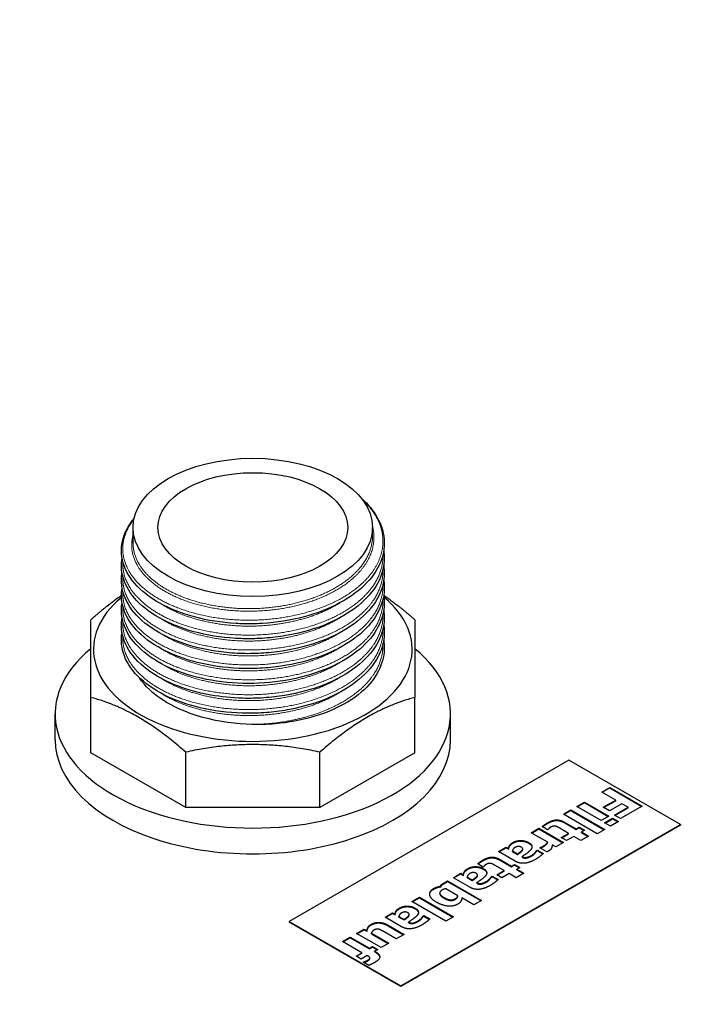
# Model space of a CAD drawing. Units: millimetres. Extents: x 0 to 11550, y 0 to 16335.
# Drawn here: x 6287 to 6374, y 13830 to 13955 of the extents above; entities that cross this region are included whole.
import ezdxf

# ---------------------------------------------------------------- set-up
doc = ezdxf.new("R2010")
doc.units = ezdxf.units.MM
doc.header["$LTSCALE"] = 55
doc.layers.add('Sichtbar (ISO)', color=7, linetype='Continuous', lineweight=25)
doc.layers.add('Sichtbar schmal (ISO)', color=7, linetype='Continuous', lineweight=25)
doc.layers.add('Tangential', color=7, linetype='Continuous', lineweight=9, true_color=0xbfbfbf)

msp = doc.modelspace()

# ---------------------------------------------------------------- linework, layer by layer
at = {"layer": 'Sichtbar (ISO)'}
for p, q in [((6301.41, 13888.3), (6301.41, 13890.29)), ((6331.7, 13889.24), (6331.7, 13890.29)), ((6296.05, 13861.79), (6296.05, 13868.79)), ((6337.05, 13861.79), (6337.05, 13868.79)), ((6291.55, 13863.43), (6291.55, 13866.69)), ((6341.55, 13863.43), (6341.55, 13866.69)), ((6308.06, 13854.86), (6296.05, 13861.79)), ((6308.06, 13854.86), (6308.06, 13861.86)), ((6325.04, 13854.86), (6325.04, 13861.86)), ((6337.05, 13861.79), (6325.04, 13854.86)), ((6356.5, 13860.86), (6321.15, 13840.44)), ((6370.65, 13852.69), (6356.5, 13860.86)), ((6360.68, 13856.81), (6361.7, 13857.4)), ((6362.44, 13855.79), (6360.68, 13856.81)), ((6360.74, 13856.78), (6361.7, 13857.33)), ((6361.7, 13857.4), (6365.8, 13855.04)), ((6361.7, 13857.33), (6361.7, 13857.4)), ((6361.7, 13857.33), (6365.74, 13855)), ((6357.52, 13854.99), (6358.48, 13855.54)), ((6357.58, 13854.95), (6358.48, 13855.47)), ((6358.48, 13855.47), (6358.48, 13855.54)), ((6358.48, 13855.54), (6361.58, 13853.76)), ((6358.48, 13855.47), (6361.51, 13853.72)), ((6360.86, 13854.88), (6362.44, 13855.79)), ((6360.92, 13854.84), (6362.44, 13855.72)), ((6363.23, 13855.34), (6361.64, 13854.43)), ((6362.44, 13855.72), (6362.44, 13855.79)), ((6364, 13854.9), (6363.23, 13855.34)), ((6325.04, 13854.86), (6308.06, 13854.86)), ((6355.82, 13854), (6356.78, 13854.56)), ((6355.88, 13853.97), (6356.78, 13854.49)), ((6356.78, 13854.49), (6356.78, 13854.56)), ((6356.78, 13854.56), (6361.07, 13852.09)), ((6356.78, 13854.49), (6361, 13852.05)), ((6360.61, 13853.2), (6357.52, 13854.99)), ((6361.64, 13854.43), (6360.86, 13854.88)), ((6362.28, 13853.9), (6364, 13854.9)), ((6362.34, 13853.86), (6364, 13854.82)), ((6365.8, 13855.04), (6363.06, 13853.45)), ((6364, 13854.82), (6364, 13854.9)), ((6360.1, 13851.53), (6355.82, 13854)), ((6356, 13852.98), (6357.45, 13852.15)), ((6356, 13852.91), (6357.45, 13852.07)), ((6361.58, 13853.76), (6360.61, 13853.2)), ((6361.03, 13852.93), (6362.05, 13853.52)), ((6361.78, 13852.49), (6361.03, 13852.93)), ((6361.09, 13852.89), (6362.05, 13853.44)), ((6362.8, 13853.08), (6361.78, 13852.49)), ((6362.05, 13853.44), (6362.05, 13853.52)), ((6362.05, 13853.52), (6362.8, 13853.08)), ((6362.05, 13853.44), (6362.73, 13853.05)), ((6363.06, 13853.45), (6362.28, 13853.9)), ((6335.29, 13832.28), (6370.65, 13852.69)), ((6370.65, 13852.61), (6335.29, 13832.2)), ((6351.77, 13851.67), (6352.74, 13852.23)), ((6353.84, 13850.47), (6351.77, 13851.67)), ((6351.84, 13851.63), (6352.74, 13852.15)), ((6352.74, 13852.23), (6355.83, 13850.44)), ((6352.74, 13852.15), (6352.74, 13852.23)), ((6352.74, 13852.15), (6355.77, 13850.4)), ((6353.83, 13852.05), (6353.16, 13852.44)), ((6353.92, 13852.09), (6353.83, 13852.05)), ((6356.48, 13851.59), (6355.38, 13852.23)), ((6355.55, 13851.05), (6356.48, 13851.59)), ((6356.48, 13851.52), (6356.48, 13851.59)), ((6357.45, 13852.15), (6357.82, 13852.36)), ((6357.45, 13852.07), (6357.82, 13852.29)), ((6357.45, 13852.07), (6357.45, 13852.15)), ((6357.82, 13852.36), (6358.49, 13851.97)), ((6357.82, 13852.29), (6357.82, 13852.36)), ((6357.82, 13852.29), (6358.42, 13851.94)), ((6358.49, 13851.97), (6358.12, 13851.76)), ((6358.12, 13851.76), (6359, 13851.25)), ((6358.12, 13851.69), (6358.12, 13851.76)), ((6358.12, 13851.69), (6358.94, 13851.21)), ((6361.07, 13852.09), (6360.1, 13851.53)), ((6370.65, 13852.69), (6370.65, 13852.61)), ((6353.84, 13850.4), (6353.84, 13850.47)), ((6355.83, 13850.44), (6354.87, 13849.88)), ((6356.22, 13850.67), (6355.55, 13851.05)), ((6355.62, 13851.02), (6356.48, 13851.52)), ((6357.15, 13851.2), (6356.22, 13850.67)), ((6358.04, 13850.69), (6357.15, 13851.2)), ((6359, 13851.25), (6358.04, 13850.69)), ((6347.63, 13849.28), (6348.59, 13849.83)), ((6349.73, 13848.06), (6347.63, 13849.28)), ((6347.69, 13849.24), (6348.59, 13849.76)), ((6348.59, 13849.83), (6348.91, 13849.64)), ((6348.59, 13849.76), (6348.59, 13849.83)), ((6348.59, 13849.76), (6348.91, 13849.57)), ((6348.91, 13849.57), (6348.91, 13849.64)), ((6349.02, 13849.95), (6349.02, 13850.03)), ((6349.39, 13849.36), (6350.03, 13848.99)), ((6349.39, 13849.29), (6349.39, 13849.36)), ((6349.39, 13849.29), (6350.03, 13848.92)), ((6350.62, 13849.39), (6350.62, 13849.46)), ((6350.69, 13849.54), (6350.69, 13849.62)), ((6352.46, 13849.43), (6352.54, 13849.48)), ((6352.46, 13849.36), (6352.46, 13849.43)), ((6352.46, 13849.36), (6352.54, 13849.41)), ((6352.54, 13849.48), (6353.29, 13849.05)), ((6352.54, 13849.41), (6352.54, 13849.48)), ((6352.54, 13849.41), (6353.24, 13849)), ((6352.84, 13849.77), (6352.92, 13849.81)), ((6353.75, 13849.24), (6352.84, 13849.77)), ((6352.9, 13849.73), (6352.92, 13849.74)), ((6352.92, 13849.74), (6352.92, 13849.81)), ((6354.87, 13849.88), (6354.42, 13850.14)), ((6347.83, 13848.27), (6349.28, 13847.43)), ((6347.83, 13848.19), (6349.28, 13847.36)), ((6350.03, 13848.92), (6350.03, 13848.99)), ((6350.61, 13848.65), (6350.63, 13848.64)), ((6350.61, 13848.58), (6350.61, 13848.65)), ((6350.61, 13848.58), (6350.63, 13848.57)), ((6343.3, 13846.65), (6343.3, 13846.72)), ((6345.67, 13847.33), (6344.99, 13847.72)), ((6345.75, 13847.38), (6345.67, 13847.33)), ((6348.32, 13846.88), (6347.22, 13847.51)), ((6347.39, 13846.34), (6348.32, 13846.88)), ((6347.45, 13846.3), (6348.32, 13846.8)), ((6348.32, 13846.8), (6348.32, 13846.88)), ((6349.28, 13847.43), (6349.65, 13847.65)), ((6349.28, 13847.36), (6349.65, 13847.57)), ((6349.28, 13847.36), (6349.28, 13847.43)), ((6349.65, 13847.65), (6350.32, 13847.26)), ((6349.65, 13847.57), (6349.65, 13847.65)), ((6349.65, 13847.57), (6350.26, 13847.22)), ((6350.32, 13847.26), (6349.95, 13847.05)), ((6349.95, 13847.05), (6350.84, 13846.53)), ((6349.95, 13846.97), (6349.95, 13847.05)), ((6349.95, 13846.97), (6350.77, 13846.5)), ((6340.27, 13845.03), (6341.19, 13845.56)), ((6340.32, 13844.98), (6341.19, 13845.49)), ((6341.19, 13845.56), (6345.48, 13843.09)), ((6341.19, 13845.49), (6341.19, 13845.56)), ((6341.19, 13845.49), (6345.41, 13843.05)), ((6341.91, 13845.97), (6342.87, 13846.53)), ((6344.01, 13844.76), (6341.91, 13845.97)), ((6341.97, 13845.94), (6342.87, 13846.45)), ((6342.87, 13846.53), (6343.19, 13846.34)), ((6342.87, 13846.45), (6342.87, 13846.53)), ((6342.87, 13846.45), (6343.19, 13846.26)), ((6343.19, 13846.26), (6343.19, 13846.34)), ((6343.67, 13846.06), (6344.31, 13845.69)), ((6343.67, 13845.99), (6343.67, 13846.06)), ((6343.67, 13845.99), (6344.31, 13845.62)), ((6344.31, 13845.62), (6344.31, 13845.69)), ((6344.89, 13845.35), (6344.91, 13845.34)), ((6344.89, 13845.28), (6344.89, 13845.35)), ((6344.9, 13846.08), (6344.9, 13846.16)), ((6344.97, 13846.24), (6344.97, 13846.31)), ((6346.74, 13846.13), (6346.82, 13846.18)), ((6346.74, 13846.06), (6346.74, 13846.13)), ((6346.74, 13846.06), (6346.82, 13846.11)), ((6346.82, 13846.18), (6347.57, 13845.75)), ((6346.82, 13846.11), (6346.82, 13846.18)), ((6346.82, 13846.11), (6347.52, 13845.7)), ((6348.06, 13845.95), (6347.39, 13846.34)), ((6348.99, 13846.49), (6348.06, 13845.95)), ((6349.87, 13845.98), (6348.99, 13846.49)), ((6350.84, 13846.53), (6349.87, 13845.98)), ((6340.38, 13844.92), (6340.27, 13845.03)), ((6340.38, 13844.84), (6340.38, 13844.92)), ((6342.49, 13843.7), (6340.94, 13844.59)), ((6344.89, 13845.28), (6344.91, 13845.27)), ((6336.67, 13842.95), (6337.63, 13843.51)), ((6340.95, 13840.48), (6336.67, 13842.95)), ((6336.73, 13842.91), (6337.63, 13843.43)), ((6337.63, 13843.43), (6337.63, 13843.51)), ((6337.63, 13843.51), (6341.92, 13841.03)), ((6337.63, 13843.43), (6341.85, 13840.99)), ((6340.19, 13843.97), (6340.19, 13844.04)), ((6342.49, 13843.63), (6342.49, 13843.7)), ((6344.51, 13842.53), (6343, 13843.41)), ((6345.48, 13843.09), (6344.51, 13842.53)), ((6334.66, 13841.66), (6334.66, 13841.74)), ((6321.15, 13840.44), (6335.29, 13832.28)), ((6321.15, 13840.44), (6321.15, 13840.36)), ((6335.29, 13832.2), (6321.15, 13840.36)), ((6333.27, 13840.99), (6334.22, 13841.54)), ((6335.37, 13839.77), (6333.27, 13840.99)), ((6333.33, 13840.95), (6334.22, 13841.46)), ((6334.22, 13841.54), (6334.55, 13841.35)), ((6334.22, 13841.46), (6334.22, 13841.54)), ((6334.22, 13841.46), (6334.55, 13841.27)), ((6334.55, 13841.27), (6334.55, 13841.35)), ((6335.03, 13841.07), (6335.67, 13840.7)), ((6335.03, 13841), (6335.03, 13841.07)), ((6335.03, 13841), (6335.67, 13840.63)), ((6335.67, 13840.63), (6335.67, 13840.7)), ((6336.25, 13840.36), (6336.27, 13840.35)), ((6336.25, 13840.29), (6336.25, 13840.36)), ((6336.26, 13841.09), (6336.26, 13841.17)), ((6336.33, 13841.25), (6336.33, 13841.32)), ((6338.1, 13841.14), (6338.18, 13841.19)), ((6338.1, 13841.07), (6338.1, 13841.14)), ((6338.1, 13841.07), (6338.18, 13841.12)), ((6338.18, 13841.19), (6338.93, 13840.76)), ((6338.18, 13841.12), (6338.18, 13841.19)), ((6338.18, 13841.12), (6338.88, 13840.71)), ((6341.92, 13841.03), (6340.95, 13840.48)), ((6329.68, 13838.92), (6330.65, 13839.47)), ((6329.75, 13838.88), (6330.65, 13839.4)), ((6330.65, 13839.4), (6330.65, 13839.47)), ((6330.65, 13839.47), (6330.99, 13839.27)), ((6330.65, 13839.4), (6330.99, 13839.2)), ((6330.99, 13839.2), (6330.99, 13839.27)), ((6334.7, 13838.24), (6333.16, 13839.13)), ((6333.66, 13839.96), (6335.67, 13838.8)), ((6333.66, 13839.89), (6335.61, 13838.76)), ((6336.25, 13840.29), (6336.27, 13840.28)), ((6327.91, 13837.89), (6328.87, 13838.45)), ((6330.33, 13836.49), (6327.91, 13837.89)), ((6327.97, 13837.85), (6328.87, 13838.37)), ((6328.87, 13838.45), (6331.29, 13837.05)), ((6328.87, 13838.37), (6328.87, 13838.45)), ((6328.87, 13838.37), (6331.29, 13836.97)), ((6332.78, 13837.13), (6329.68, 13838.92)), ((6331.55, 13838.95), (6333.74, 13837.69)), ((6331.55, 13838.88), (6331.55, 13838.95)), ((6331.55, 13838.88), (6333.68, 13837.65)), ((6335.67, 13838.8), (6334.7, 13838.24)), ((6331.29, 13837.05), (6331.68, 13837.27)), ((6331.29, 13836.97), (6331.68, 13837.2)), ((6331.29, 13836.97), (6331.29, 13837.05)), ((6331.68, 13837.27), (6332.35, 13836.88)), ((6331.68, 13837.2), (6331.68, 13837.27)), ((6331.68, 13837.2), (6332.29, 13836.85)), ((6332.35, 13836.88), (6331.96, 13836.66)), ((6331.96, 13836.66), (6332.05, 13836.61)), ((6331.96, 13836.59), (6331.96, 13836.66)), ((6333.74, 13837.69), (6332.78, 13837.13)), ((6329.6, 13836.07), (6330.33, 13836.49)), ((6330.27, 13835.68), (6329.6, 13836.07)), ((6329.66, 13836.03), (6330.33, 13836.42)), ((6331.03, 13836.12), (6330.27, 13835.68)), ((6330.33, 13836.42), (6330.33, 13836.49)), ((6331.06, 13836.11), (6331.03, 13836.12)), ((6331.35, 13835.74), (6331.35, 13835.82)), ((6331.96, 13836.59), (6332.05, 13836.54)), ((6330.52, 13835.29), (6330.6, 13835.34)), ((6331.22, 13834.89), (6330.52, 13835.29)), ((6330.59, 13835.26), (6330.6, 13835.26)), ((6330.6, 13835.26), (6330.6, 13835.34)), ((6335.29, 13832.28), (6335.29, 13832.2))]:
    msp.add_line(p, q, dxfattribs=at)
for major_axis in [(15.15, 0), (12, 0)]:
    msp.add_ellipse((6316.55, 13890.29), major_axis=major_axis, ratio=0.57735, dxfattribs=at)
for centre, major_axis, start_param, end_param in [((6316.55, 13874.86), (-20.15, 0), 5.682093, 10.028908), ((6316.55, 13866.69), (-25, 0), 5.6738, 10.034163), ((6316.55, 13863.43), (-25, 0), 0, 3.141593)]:
    msp.add_ellipse(centre, major_axis=major_axis, ratio=0.57735, start_param=start_param, end_param=end_param, dxfattribs=at)
for points, degree in [([(5824.41, 15523.37), (5886.94, 15374.63), (6474.33, 15035.5), (6499.4, 14758.06), (7208.07, 14438.97), (7617.59, 14112.47), (7867.77, 12867.11), (8122.5, 12720.04)], 4), ([(6353.16, 13852.44), (6353.27, 13852.55), (6353.58, 13852.78), (6353.84, 13852.93)], 2), ([(6353.84, 13852.93), (6354.43, 13853.27), (6355.45, 13853.3), (6356, 13852.98)], 2), ([(6353.84, 13852.86), (6354.43, 13853.2), (6355.45, 13853.23), (6356, 13852.91)], 2), ([(6354.2, 13852.37), (6354.12, 13852.32), (6353.94, 13852.14), (6353.92, 13852.09)], 2), ([(6354.83, 13852.49), (6354.7, 13852.52), (6354.39, 13852.47), (6354.2, 13852.37)], 2), ([(6355.38, 13852.23), (6355.22, 13852.32), (6354.97, 13852.46), (6354.83, 13852.49)], 2), ([(6349.02, 13850.03), (6349.09, 13850.14), (6349.27, 13850.32), (6349.49, 13850.45)], 2), ([(6349.02, 13849.95), (6349.09, 13850.06), (6349.27, 13850.25), (6349.49, 13850.37)], 2), ([(6349.49, 13850.45), (6349.9, 13850.68), (6350.99, 13850.68), (6351.41, 13850.44)], 2), ([(6349.49, 13850.37), (6349.9, 13850.61), (6350.99, 13850.6), (6351.41, 13850.36)], 2), ([(6351.41, 13850.44), (6351.75, 13850.24), (6351.9, 13849.83), (6351.77, 13849.61)], 2), ([(6353.35, 13850.02), (6353.5, 13850.1), (6353.75, 13850.35), (6353.84, 13850.47)], 2), ([(6353.35, 13849.94), (6353.5, 13850.03), (6353.75, 13850.28), (6353.84, 13850.4)], 2), ([(6348.91, 13849.64), (6348.93, 13849.75), (6348.95, 13849.91), (6349.02, 13850.03)], 2), ([(6348.91, 13849.57), (6348.93, 13849.67), (6348.95, 13849.84), (6349.02, 13849.95)], 2), ([(6349.67, 13849.78), (6349.55, 13849.7), (6349.4, 13849.48), (6349.39, 13849.36)], 2), ([(6350.52, 13849.83), (6350.3, 13849.95), (6349.9, 13849.91), (6349.67, 13849.78)], 2), ([(6350.03, 13848.99), (6350.26, 13849.15), (6350.52, 13849.34), (6350.62, 13849.46)], 2), ([(6350.03, 13848.92), (6350.26, 13849.07), (6350.52, 13849.27), (6350.62, 13849.39)], 2), ([(6350.62, 13849.46), (6350.7, 13849.56), (6350.66, 13849.74), (6350.52, 13849.83)], 2), ([(6351.77, 13849.61), (6351.63, 13849.39), (6351, 13848.91), (6350.61, 13848.65)], 2), ([(6350.62, 13849.39), (6350.69, 13849.47), (6350.69, 13849.54)], 2), ([(6351.84, 13848.82), (6352.01, 13848.92), (6352.34, 13849.25), (6352.46, 13849.43)], 2), ([(6351.84, 13848.75), (6352.01, 13848.84), (6352.34, 13849.18), (6352.46, 13849.36)], 2), ([(6352.92, 13849.81), (6353, 13849.84), (6353.23, 13849.94), (6353.35, 13850.02)], 2), ([(6352.92, 13849.74), (6353, 13849.76), (6353.23, 13849.87), (6353.35, 13849.94)], 2), ([(6353.97, 13849.36), (6353.93, 13849.33), (6353.8, 13849.27), (6353.75, 13849.24)], 2), ([(6354.33, 13849.74), (6354.29, 13849.64), (6354.1, 13849.43), (6353.97, 13849.36)], 2), ([(6354.42, 13850.14), (6354.42, 13850.07), (6354.37, 13849.83), (6354.33, 13849.74)], 2), ([(6344.99, 13847.72), (6345.11, 13847.84), (6345.41, 13848.07), (6345.67, 13848.22)], 2), ([(6345.67, 13848.22), (6346.26, 13848.56), (6347.28, 13848.59), (6347.83, 13848.27)], 2), ([(6345.67, 13848.14), (6346.26, 13848.48), (6347.28, 13848.51), (6347.83, 13848.19)], 2), ([(6352.34, 13848.32), (6351.54, 13847.86), (6350.28, 13847.75), (6349.73, 13848.06)], 2), ([(6350.63, 13848.64), (6350.88, 13848.5), (6351.46, 13848.6), (6351.84, 13848.82)], 2), ([(6350.63, 13848.57), (6350.88, 13848.42), (6351.46, 13848.53), (6351.84, 13848.75)], 2), ([(6353.29, 13849.05), (6353.19, 13848.94), (6352.66, 13848.51), (6352.34, 13848.32)], 2), ([(6343.19, 13846.34), (6343.21, 13846.44), (6343.23, 13846.61), (6343.3, 13846.72)], 2), ([(6343.19, 13846.26), (6343.21, 13846.37), (6343.23, 13846.54), (6343.3, 13846.65)], 2), ([(6343.3, 13846.72), (6343.37, 13846.84), (6343.55, 13847.02), (6343.77, 13847.14)], 2), ([(6343.3, 13846.65), (6343.37, 13846.76), (6343.55, 13846.94), (6343.77, 13847.07)], 2), ([(6343.77, 13847.14), (6344.18, 13847.38), (6345.27, 13847.38), (6345.69, 13847.13)], 2), ([(6343.77, 13847.07), (6344.18, 13847.31), (6345.27, 13847.3), (6345.69, 13847.06)], 2), ([(6344.8, 13846.53), (6344.58, 13846.65), (6344.18, 13846.61), (6343.95, 13846.48)], 2), ([(6345.69, 13847.13), (6346.03, 13846.94), (6346.18, 13846.53), (6346.05, 13846.31)], 2), ([(6346.04, 13847.65), (6345.96, 13847.61), (6345.77, 13847.42), (6345.75, 13847.38)], 2), ([(6346.67, 13847.77), (6346.53, 13847.81), (6346.22, 13847.76), (6346.04, 13847.65)], 2), ([(6347.22, 13847.51), (6347.05, 13847.61), (6346.8, 13847.74), (6346.67, 13847.77)], 2), ([(6343.95, 13846.48), (6343.83, 13846.4), (6343.68, 13846.18), (6343.67, 13846.06)], 2), ([(6344.31, 13845.69), (6344.54, 13845.85), (6344.8, 13846.04), (6344.9, 13846.16)], 2), ([(6344.31, 13845.62), (6344.54, 13845.77), (6344.8, 13845.97), (6344.9, 13846.08)], 2), ([(6344.9, 13846.16), (6344.98, 13846.26), (6344.94, 13846.44), (6344.8, 13846.53)], 2), ([(6346.05, 13846.31), (6345.91, 13846.09), (6345.28, 13845.61), (6344.89, 13845.35)], 2), ([(6344.9, 13846.08), (6344.97, 13846.16), (6344.97, 13846.24)], 2), ([(6344.91, 13845.34), (6345.16, 13845.19), (6345.74, 13845.3), (6346.12, 13845.52)], 2), ([(6344.91, 13845.27), (6345.16, 13845.12), (6345.74, 13845.23), (6346.12, 13845.44)], 2), ([(6346.12, 13845.52), (6346.29, 13845.62), (6346.62, 13845.95), (6346.74, 13846.13)], 2), ([(6346.12, 13845.44), (6346.29, 13845.54), (6346.62, 13845.88), (6346.74, 13846.06)], 2), ([(6347.57, 13845.75), (6347.47, 13845.64), (6346.94, 13845.21), (6346.62, 13845.02)], 2), ([(6339.75, 13842.89), (6339.01, 13843.32), (6338.85, 13844.28), (6339.41, 13844.6)], 2), ([(6338.92, 13843.88), (6338.94, 13844.26), (6339.41, 13844.53)], 2), ([(6339.41, 13844.6), (6339.64, 13844.73), (6340.08, 13844.87), (6340.38, 13844.92)], 2), ([(6339.41, 13844.53), (6339.64, 13844.66), (6340.08, 13844.8), (6340.38, 13844.84)], 2), ([(6340.49, 13844.41), (6340.14, 13844.21), (6340.26, 13843.74), (6340.72, 13843.48)], 2), ([(6340.94, 13844.59), (6340.81, 13844.56), (6340.58, 13844.46), (6340.49, 13844.41)], 2), ([(6346.62, 13845.02), (6345.82, 13844.56), (6344.56, 13844.45), (6344.01, 13844.76)], 2), ([(6342.47, 13842.63), (6341.93, 13842.32), (6340.5, 13842.46), (6339.75, 13842.89)], 2), ([(6340.72, 13843.48), (6341.18, 13843.21), (6341.86, 13843.14), (6342.15, 13843.31)], 2), ([(6340.72, 13843.4), (6341.18, 13843.14), (6341.86, 13843.07), (6342.15, 13843.24)], 2), ([(6342.15, 13843.31), (6342.28, 13843.39), (6342.45, 13843.58), (6342.49, 13843.7)], 2), ([(6342.15, 13843.24), (6342.28, 13843.31), (6342.45, 13843.51), (6342.49, 13843.63)], 2), ([(6343, 13843.41), (6342.97, 13843.18), (6342.76, 13842.8), (6342.47, 13842.63)], 2), ([(6334.55, 13841.35), (6334.57, 13841.45), (6334.59, 13841.62), (6334.66, 13841.74)], 2), ([(6334.55, 13841.27), (6334.57, 13841.38), (6334.59, 13841.55), (6334.66, 13841.66)], 2), ([(6334.66, 13841.74), (6334.73, 13841.85), (6334.91, 13842.03), (6335.13, 13842.15)], 2), ([(6334.66, 13841.66), (6334.73, 13841.77), (6334.91, 13841.95), (6335.13, 13842.08)], 2), ([(6335.13, 13842.15), (6335.54, 13842.39), (6336.63, 13842.39), (6337.05, 13842.14)], 2), ([(6335.13, 13842.08), (6335.54, 13842.32), (6336.63, 13842.31), (6337.05, 13842.07)], 2), ([(6336.16, 13841.54), (6335.94, 13841.66), (6335.54, 13841.62), (6335.31, 13841.49)], 2), ([(6337.05, 13842.14), (6337.39, 13841.95), (6337.54, 13841.54), (6337.41, 13841.32)], 2), ([(6335.31, 13841.49), (6335.19, 13841.41), (6335.04, 13841.19), (6335.03, 13841.07)], 2), ([(6335.67, 13840.7), (6335.9, 13840.86), (6336.16, 13841.05), (6336.26, 13841.17)], 2), ([(6335.67, 13840.63), (6335.9, 13840.78), (6336.16, 13840.98), (6336.26, 13841.09)], 2), ([(6336.26, 13841.17), (6336.34, 13841.27), (6336.3, 13841.45), (6336.16, 13841.54)], 2), ([(6337.41, 13841.32), (6337.27, 13841.1), (6336.64, 13840.62), (6336.25, 13840.36)], 2), ([(6336.26, 13841.09), (6336.33, 13841.18), (6336.33, 13841.25)], 2), ([(6336.27, 13840.35), (6336.52, 13840.2), (6337.1, 13840.31), (6337.48, 13840.53)], 2), ([(6336.27, 13840.28), (6336.52, 13840.13), (6337.1, 13840.24), (6337.48, 13840.46)], 2), ([(6337.48, 13840.53), (6337.64, 13840.63), (6337.98, 13840.96), (6338.1, 13841.14)], 2), ([(6337.48, 13840.46), (6337.64, 13840.55), (6337.98, 13840.89), (6338.1, 13841.07)], 2), ([(6338.93, 13840.76), (6338.83, 13840.65), (6338.3, 13840.22), (6337.98, 13840.03)], 2), ([(6330.99, 13839.27), (6331.03, 13839.54), (6331.23, 13839.91), (6331.52, 13840.07)], 2), ([(6330.99, 13839.2), (6331.03, 13839.47), (6331.23, 13839.83), (6331.52, 13840)], 2), ([(6331.52, 13840.07), (6331.97, 13840.34), (6333.07, 13840.3), (6333.66, 13839.96)], 2), ([(6331.52, 13840), (6331.97, 13840.27), (6333.07, 13840.23), (6333.66, 13839.89)], 2), ([(6331.86, 13839.35), (6331.76, 13839.29), (6331.58, 13839.07), (6331.55, 13838.95)], 2), ([(6332.45, 13839.46), (6332.3, 13839.49), (6332.02, 13839.44), (6331.86, 13839.35)], 2), ([(6333.16, 13839.13), (6332.93, 13839.26), (6332.6, 13839.43), (6332.45, 13839.46)], 2), ([(6337.98, 13840.03), (6337.18, 13839.57), (6335.92, 13839.46), (6335.37, 13839.77)], 2), ([(6330.6, 13835.34), (6330.67, 13835.36), (6330.96, 13835.47), (6331.06, 13835.52)], 2), ([(6330.6, 13835.26), (6330.67, 13835.29), (6330.96, 13835.39), (6331.06, 13835.45)], 2), ([(6331.06, 13835.52), (6331.35, 13835.69), (6331.35, 13835.94), (6331.06, 13836.11)], 2), ([(6331.06, 13835.45), (6331.35, 13835.62), (6331.35, 13835.74)], 2), ([(6332.05, 13836.61), (6332.62, 13836.28), (6332.59, 13835.61), (6331.98, 13835.27)], 2), ([(6332.05, 13836.54), (6332.57, 13836.24), (6332.6, 13835.93)], 2), ([(6331.98, 13835.27), (6331.77, 13835.14), (6331.38, 13834.95), (6331.22, 13834.89)], 2)]:
    msp.add_open_spline(points, degree=degree, dxfattribs=at)
for points, degree, knots in [([(8016.44, 12658.81), (7993.26, 12672.19), (7970.93, 12690.21), (7923.82, 12738.56), (7900.55, 12769.3), (7845.33, 12853.92), (7814.07, 12914.78), (7722.45, 13118.29), (7666.24, 13283.58), (7573.23, 13552.03), (7536.28, 13657.41), (7444.37, 13885.38), (7392.43, 13990.26), (7284.72, 14148.44), (7235.68, 14205.29), (7117.57, 14315.03), (7050.41, 14362.63), (6922.92, 14443.36), (6864.39, 14477.27), (6720.95, 14563.16), (6641.6, 14613.03), (6518.88, 14711.83), (6480.3, 14749.13), (6409.97, 14821.9), (6377.76, 14857.62), (6307.06, 14930.33), (6272.48, 14963.42), (6166.97, 15054.87), (6101.53, 15105.33), (5958.78, 15215.41), (5883.48, 15273.46), (5824.41, 15328.73)], 3, [0, 0, 0, 0, 9.833728, 9.833728, 21.44289, 21.44289, 40.263866, 40.263866, 80.981575, 80.981575, 107.519589, 107.519589, 142.603725, 142.603725, 168.165453, 168.165453, 197.47797, 197.47797, 220.523114, 220.523114, 253.468096, 253.468096, 275.548147, 275.548147, 296.570017, 296.570017, 316.798274, 316.798274, 345.196323, 345.196323, 378.291638, 378.291638, 378.291638, 378.291638]), ([(6330.29, 13893.98), (6330.72, 13893.59), (6331.12, 13893.18), (6332.26, 13891.77), (6332.81, 13890.69), (6333.27, 13888.5), (6333.21, 13887.37), (6332.5, 13885.25), (6331.86, 13884.23), (6330.1, 13882.36), (6328.95, 13881.5), (6326.26, 13880.04), (6324.69, 13879.42), (6321.36, 13878.54), (6319.56, 13878.25), (6317.31, 13878.12), (6316.87, 13878.1), (6315.76, 13878.08), (6315.09, 13878.1), (6312.61, 13878.24), (6310.81, 13878.52), (6307.56, 13879.4), (6306.06, 13879.99), (6303.51, 13881.42), (6302.42, 13882.27), (6300.82, 13884.12), (6300.28, 13885.15), (6299.83, 13887.21), (6299.91, 13888.27), (6300.54, 13890.01), (6300.97, 13890.74), (6301.53, 13891.41)], 3, [0.311168, 0.311168, 0.311168, 0.311168, 0.541268, 0.541268, 1.083485, 1.083485, 1.616209, 1.616209, 2.139924, 2.139924, 2.675555, 2.675555, 3.218351, 3.218351, 3.76046, 3.76046, 3.893988, 3.893988, 4.094476, 4.094476, 4.643227, 4.643227, 5.183696, 5.183696, 5.726051, 5.726051, 6.268848, 6.268848, 6.800153, 6.800153, 7.190994, 7.190994, 7.190994, 7.190994]), ([(6333.1, 13887.36), (6333.15, 13887.04), (6333.18, 13886.73), (6333.18, 13885.33), (6332.88, 13884.23), (6331.75, 13882.19), (6330.91, 13881.23), (6328.77, 13879.49), (6327.44, 13878.71), (6324.46, 13877.46), (6322.78, 13876.97), (6320.17, 13876.5), (6319.29, 13876.38), (6317.95, 13876.27), (6317.5, 13876.24), (6316.38, 13876.2), (6315.7, 13876.2), (6313.2, 13876.29), (6311.39, 13876.53), (6308.08, 13877.34), (6306.54, 13877.9), (6303.9, 13879.27), (6302.76, 13880.1), (6301.04, 13881.91), (6300.44, 13882.92), (6299.91, 13884.76), (6299.87, 13885.6), (6300.01, 13886.41)], 3, [11.493596, 11.493596, 11.493596, 11.493596, 11.64685, 11.64685, 12.173954, 12.173954, 12.700862, 12.700862, 13.240806, 13.240806, 13.783671, 13.783671, 14.051762, 14.051762, 14.18704, 14.18704, 14.390159, 14.390159, 14.938854, 14.938854, 15.479203, 15.479203, 16.021532, 16.021532, 16.564445, 16.564445, 16.986054, 16.986054, 16.986054, 16.986054]), ([(6333.1, 13885.47), (6333.22, 13884.72), (6333.2, 13883.96), (6332.81, 13882.16), (6332.29, 13881.11), (6330.75, 13879.18), (6329.7, 13878.27), (6327.2, 13876.7), (6325.7, 13876.03), (6322.48, 13875.01), (6320.71, 13874.65), (6318.04, 13874.38), (6317.14, 13874.33), (6315.35, 13874.31), (6314.44, 13874.35), (6311.76, 13874.59), (6309.99, 13874.93), (6306.83, 13875.89), (6305.39, 13876.54), (6302.97, 13878.04), (6301.97, 13878.93), (6300.54, 13880.83), (6300.1, 13881.88), (6299.9, 13883.46), (6299.92, 13884), (6300.01, 13884.53)], 3, [21.849392, 21.849392, 21.849392, 21.849392, 22.213178, 22.213178, 22.736916, 22.736916, 23.269366, 23.269366, 23.811765, 23.811765, 24.354136, 24.354136, 24.621919, 24.621919, 24.893041, 24.893041, 25.440616, 25.440616, 25.981384, 25.981384, 26.524025, 26.524025, 27.066108, 27.066108, 27.341218, 27.341218, 27.341218, 27.341218]), ([(6333.1, 13883.59), (6333.18, 13883.09), (6333.2, 13882.58), (6333.05, 13881.01), (6332.66, 13879.93), (6331.36, 13877.94), (6330.43, 13876.99), (6328.13, 13875.33), (6326.72, 13874.59), (6323.64, 13873.43), (6321.91, 13873), (6319.28, 13872.61), (6318.38, 13872.52), (6316.59, 13872.43), (6315.68, 13872.42), (6312.97, 13872.54), (6311.16, 13872.8), (6307.88, 13873.63), (6306.35, 13874.21), (6303.75, 13875.6), (6302.63, 13876.44), (6300.96, 13878.26), (6300.37, 13879.28), (6299.91, 13881.08), (6299.88, 13881.87), (6300.01, 13882.64)], 3, [32.204948, 32.204948, 32.204948, 32.204948, 32.447582, 32.447582, 32.972819, 32.972819, 33.501951, 33.501951, 34.043166, 34.043166, 34.585861, 34.585861, 34.853838, 34.853838, 35.124997, 35.124997, 35.67262, 35.67262, 36.213054, 36.213054, 36.75546, 36.75546, 37.298271, 37.298271, 37.696823, 37.696823, 37.696823, 37.696823]), ([(6333.1, 13881.7), (6333.23, 13880.91), (6333.19, 13880.1), (6332.75, 13878.25), (6332.21, 13877.21), (6330.63, 13875.29), (6329.56, 13874.39), (6327.02, 13872.84), (6325.51, 13872.18), (6322.26, 13871.19), (6320.48, 13870.84), (6316.9, 13870.51), (6315.05, 13870.51), (6311.52, 13870.86), (6309.79, 13871.2), (6306.67, 13872.19), (6305.24, 13872.84), (6302.86, 13874.37), (6301.87, 13875.26), (6300.49, 13877.17), (6300.06, 13878.22), (6299.91, 13879.76), (6299.92, 13880.26), (6300.01, 13880.76)], 3, [42.560177, 42.560177, 42.560177, 42.560177, 42.946437, 42.946437, 43.470054, 43.470054, 44.003119, 44.003119, 44.545673, 44.545673, 45.088083, 45.088083, 45.628856, 45.628856, 46.169144, 46.169144, 46.710241, 46.710241, 47.252933, 47.252933, 47.7948, 47.7948, 48.050278, 48.050278, 48.050278, 48.050278]), ([(6333.1, 13879.82), (6333.21, 13879.14), (6333.2, 13878.46), (6332.89, 13876.72), (6332.41, 13875.66), (6330.93, 13873.71), (6329.92, 13872.79), (6327.48, 13871.19), (6326.01, 13870.5), (6322.82, 13869.44), (6321.06, 13869.06), (6318.4, 13868.75), (6317.51, 13868.69), (6316.16, 13868.66), (6315.71, 13868.66), (6313.9, 13868.71), (6312.55, 13868.85), (6309.54, 13869.38), (6307.9, 13869.85), (6305.02, 13871.07), (6303.75, 13871.83), (6301.73, 13873.53), (6300.95, 13874.49), (6300.02, 13876.5), (6299.84, 13877.57), (6299.98, 13878.7), (6300, 13878.79), (6300.01, 13878.87)], 3, [52.914596, 52.914596, 52.914596, 52.914596, 53.243029, 53.243029, 53.767063, 53.767063, 54.298535, 54.298535, 54.84065, 54.84065, 55.38312, 55.38312, 55.650998, 55.650998, 55.786237, 55.786237, 56.194599, 56.194599, 56.739236, 56.739236, 57.280842, 57.280842, 57.823981, 57.823981, 58.362018, 58.362018, 58.4071, 58.4071, 58.4071, 58.4071]), ([(6333.1, 13877.93), (6333.25, 13876.97), (6333.17, 13875.98), (6332.75, 13874.68), (6332.6, 13874.32), (6331.87, 13872.92), (6331.03, 13871.92), (6328.9, 13870.16), (6327.59, 13869.37), (6324.64, 13868.09), (6322.96, 13867.59), (6320.37, 13867.1), (6319.49, 13866.98), (6317.7, 13866.81), (6316.8, 13866.77), (6314.07, 13866.79), (6312.23, 13866.98), (6308.85, 13867.68), (6307.26, 13868.19), (6304.5, 13869.48), (6303.29, 13870.27), (6301.4, 13872.02), (6300.7, 13873), (6299.94, 13874.99), (6299.84, 13876), (6300.01, 13876.99)], 3, [63.270956, 63.270956, 63.270956, 63.270956, 63.741219, 63.741219, 63.920301, 63.920301, 64.45928, 64.45928, 64.998311, 64.998311, 65.541222, 65.541222, 65.80934, 65.80934, 66.080561, 66.080561, 66.628188, 66.628188, 67.168424, 67.168424, 67.71045, 67.71045, 68.253573, 68.253573, 68.763244, 68.763244, 68.763244, 68.763244]), ([(6333.1, 13876.05), (6333.21, 13875.34), (6333.2, 13874.62), (6332.88, 13872.96), (6332.45, 13872), (6331.81, 13871.11)], 3, [73.6268433, 73.6268433, 73.6268433, 73.6268433, 73.9702617, 73.9702617, 74.4452449, 74.4452449, 74.4452449, 74.4452449]), ([(6353.2, 13852.41), (6353.3, 13852.5), (6353.58, 13852.71), (6353.84, 13852.86)], 2, [0.201123, 0.201123, 0.201123, 1, 2, 2, 2]), ([(6351.41, 13850.36), (6351.75, 13850.16), (6351.85, 13849.91), (6351.85, 13849.85)], 2, [0, 0, 0, 1, 1.266387, 1.266387, 1.266387]), ([(6345.04, 13847.69), (6345.14, 13847.79), (6345.41, 13847.99), (6345.67, 13848.14)], 2, [0.201123, 0.201123, 0.201123, 1, 2, 2, 2]), ([(6317.1, 13650.82), (6303.35, 13659.42), (6289.5, 13668.04), (6253.62, 13690.2), (6231.6, 13703.63), (6188.5, 13729.45), (6167.42, 13741.84), (6127.17, 13765.08), (6106.01, 13777.08), (6062.61, 13801.2), (6040.39, 13813.32), (6004.26, 13832.72), (5990.35, 13840.13), (5976.59, 13847.42)], 3, [11.714448, 11.714448, 11.714448, 11.714448, 17.074173, 17.074173, 25.61126, 25.61126, 34.148346, 34.148346, 42.685433, 42.685433, 51.22252, 51.22252, 56.582245, 56.582245, 56.582245, 56.582245]), ([(6345.69, 13847.06), (6346.03, 13846.86), (6346.13, 13846.61), (6346.13, 13846.55)], 2, [0, 0, 0, 1, 1.266387, 1.266387, 1.266387]), ([(6340.19, 13843.97), (6340.19, 13843.94), (6340.26, 13843.67), (6340.72, 13843.4)], 2, [0.853659, 0.853659, 0.853659, 1, 2, 2, 2]), ([(6337.05, 13842.07), (6337.39, 13841.87), (6337.49, 13841.62), (6337.49, 13841.56)], 2, [0, 0, 0, 1, 1.266387, 1.266387, 1.266387])]:
    msp.add_open_spline(points, degree=degree, knots=knots, dxfattribs=at)
for points, weights in [([(6299.93, 13881.67), (6298.06, 13880.37), (6296.05, 13878.6)], [1.36729271177, 1.35465517443, 1.32023648074]), ([(6333.11, 13881.72), (6335.01, 13880.41), (6337.05, 13878.6)], [1.36776109086, 1.35530352101, 1.32023648074]), ([(6296.05, 13868.79), (6296.05, 13875.55), (6296.05, 13878.6)], [1.32023648074, 1.4290136693, 1.32023648074]), ([(6337.05, 13878.6), (6337.05, 13875.55), (6337.05, 13868.79)], [1.32023648074, 1.4290136693, 1.32023648074]), ([(6308.06, 13861.86), (6302.06, 13867.18), (6296.05, 13868.79)], [1.32023648074, 1.4290136693, 1.32023648074]), ([(6337.05, 13868.79), (6331.05, 13867.18), (6325.04, 13861.86)], [1.32023648074, 1.4290136693, 1.32023648074]), ([(6325.04, 13861.86), (6316.55, 13863.71), (6308.06, 13861.86)], [1.32023648074, 1.4290136693, 1.32023648074])]:
    msp.add_rational_spline(points, weights, degree=2, dxfattribs=at)
at = {"layer": 'Sichtbar schmal (ISO)'}
for points, knots in [([(6316.44, 13865.36), (6314.5, 13865.42), (6312.36, 13865.67), (6307.96, 13866.89), (6306.31, 13867.72), (6303.92, 13869.26), (6302.9, 13870.22), (6302.22, 13871.26)], [0, 0, 0, 0, 0.582246, 0.582246, 1.197559, 1.197559, 1.918335, 1.918335, 1.918335, 1.918335]), ([(6331.81, 13871.11), (6331.15, 13870.17), (6330.21, 13869.3), (6327.68, 13867.62), (6326, 13866.87), (6322.63, 13865.89), (6321.05, 13865.6), (6318.26, 13865.35), (6317.25, 13865.34), (6316.44, 13865.36)], [0.419088, 0.419088, 0.419088, 0.419088, 0.735506, 0.735506, 1.114017, 1.114017, 1.412716, 1.412716, 1.624189, 1.624189, 1.624189, 1.624189])]:
    msp.add_open_spline(points, degree=3, knots=knots, dxfattribs=at)
at = {"layer": 'Tangential'}
for p, q in [((6353.84, 13852.86), (6353.84, 13852.93)), ((6356, 13852.91), (6356, 13852.98)), ((6349.49, 13850.37), (6349.49, 13850.45)), ((6351.41, 13850.36), (6351.41, 13850.44)), ((6353.35, 13849.94), (6353.35, 13850.02)), ((6345.67, 13848.14), (6345.67, 13848.22)), ((6347.83, 13848.19), (6347.83, 13848.27)), ((6350.63, 13848.57), (6350.63, 13848.64)), ((6351.84, 13848.75), (6351.84, 13848.82)), ((6343.77, 13847.07), (6343.77, 13847.14)), ((6345.69, 13847.06), (6345.69, 13847.13)), ((6344.91, 13845.27), (6344.91, 13845.34)), ((6346.12, 13845.44), (6346.12, 13845.52)), ((6339.41, 13844.53), (6339.41, 13844.6)), ((6340.72, 13843.4), (6340.72, 13843.48)), ((6342.15, 13843.24), (6342.15, 13843.31)), ((6335.13, 13842.08), (6335.13, 13842.15)), ((6337.05, 13842.07), (6337.05, 13842.14)), ((6336.27, 13840.28), (6336.27, 13840.35)), ((6337.48, 13840.46), (6337.48, 13840.53)), ((6331.52, 13840), (6331.52, 13840.07)), ((6333.66, 13839.89), (6333.66, 13839.96)), ((6331.06, 13835.45), (6331.06, 13835.52)), ((6332.05, 13836.54), (6332.05, 13836.61))]:
    msp.add_line(p, q, dxfattribs=at)
for points, weights, knots in [([(6330.4, 13893.83), (6332.26, 13892.09), (6332.8, 13890.06), (6333.64, 13886.92), (6331.21, 13884.08), (6328.79, 13881.23), (6324.02, 13879.74), (6319.26, 13878.24), (6313.98, 13878.63), (6308.7, 13879.02), (6304.92, 13881.11), (6301.14, 13883.19), (6300.3, 13886.15), (6299.54, 13888.83), (6301.51, 13891.31)], [0.977916325414, 0.967883641371, 1, 0.951056516295, 1, 0.951056516295, 1, 0.951056516295, 1, 0.951056516295, 1, 0.951056516295, 1, 0.955325513908, 0.992206714355], [0.00191004, 0.00191004, 0.00191004, 0.00555556, 0.00555556, 0.01111111, 0.01111111, 0.01666667, 0.01666667, 0.02222222, 0.02222222, 0.02777778, 0.02777778, 0.03333333, 0.03333333, 0.03840432, 0.03840432, 0.03840432]), ([(6331.7, 13890.38), (6332.43, 13887.48), (6330.2, 13884.85), (6327.94, 13882.2), (6323.51, 13880.8), (6319.07, 13879.4), (6314.16, 13879.76), (6309.24, 13880.11), (6305.72, 13882.05), (6302.2, 13883.99), (6301.42, 13886.73), (6301.05, 13888.04), (6301.41, 13889.34)], [0.998915283035, 0.951605021833, 1, 0.951056516295, 1, 0.951056516295, 1, 0.951056516295, 1, 0.951056516295, 1, 0.97608824502, 0.975541072327], [0.00561782, 0.00561782, 0.00561782, 0.01111111, 0.01111111, 0.01666667, 0.01666667, 0.02222222, 0.02222222, 0.02777778, 0.02777778, 0.03333333, 0.03333333, 0.03604755, 0.03604755, 0.03604755]), ([(6331.7, 13889.24), (6331.7, 13887.07), (6330.05, 13885.13), (6328.96, 13883.85), (6327.26, 13882.82)], [0.981570639847, 0.9633681757, 1, 0.975528258148, 0.975528258148], [0.006953047, 0.006953047, 0.006953047, 0.011111111, 0.011111111, 0.013888889, 0.013888889, 0.013888889]), ([(6327.26, 13882.82), (6325.57, 13881.79), (6323.43, 13881.12), (6319.04, 13879.73), (6314.18, 13880.08), (6309.32, 13880.43), (6305.84, 13882.35), (6302.36, 13884.26), (6301.59, 13886.97), (6301.41, 13887.63), (6301.41, 13888.3)], [0.975528258148, 0.975528258148, 1, 0.951056516295, 1, 0.951056516295, 1, 0.951056516295, 1, 0.987688340595, 0.981570639847], [0.01388889, 0.01388889, 0.01388889, 0.01666667, 0.01666667, 0.02222222, 0.02222222, 0.02777778, 0.02777778, 0.03333333, 0.03333333, 0.03473082, 0.03473082, 0.03473082]), ([(6333, 13886.84), (6333.09, 13884.39), (6331.21, 13882.19), (6328.79, 13879.35), (6324.02, 13877.85), (6319.26, 13876.36), (6313.98, 13876.74), (6308.7, 13877.13), (6304.92, 13879.22), (6301.14, 13881.31), (6300.3, 13884.26), (6300.06, 13885.11), (6300.11, 13885.97)], [0.983226832839, 0.961802460084, 1, 0.951056516295, 1, 0.951056516295, 1, 0.951056516295, 1, 0.951056516295, 1, 0.985420568529, 0.979527066458], [0.06233088, 0.06233088, 0.06233088, 0.06666667, 0.06666667, 0.07222222, 0.07222222, 0.07777778, 0.07777778, 0.08333333, 0.08333333, 0.08888889, 0.08888889, 0.09054379, 0.09054379, 0.09054379]), ([(6333, 13884.96), (6333.09, 13882.5), (6331.21, 13880.31), (6328.79, 13877.46), (6324.02, 13875.97), (6319.26, 13874.47), (6313.98, 13874.86), (6308.7, 13875.25), (6304.92, 13877.34), (6301.14, 13879.42), (6300.3, 13882.38), (6300.06, 13883.23), (6300.11, 13884.09)], [0.983226832839, 0.961802460084, 1, 0.951056516295, 1, 0.951056516295, 1, 0.951056516295, 1, 0.951056516295, 1, 0.985420568529, 0.979527066458], [0.11788643, 0.11788643, 0.11788643, 0.12222222, 0.12222222, 0.12777778, 0.12777778, 0.13333333, 0.13333333, 0.13888889, 0.13888889, 0.14444444, 0.14444444, 0.14609935, 0.14609935, 0.14609935]), ([(6333, 13883.07), (6333.09, 13880.61), (6331.21, 13878.42), (6328.79, 13875.58), (6324.02, 13874.08), (6319.26, 13872.58), (6313.98, 13872.97), (6308.7, 13873.36), (6304.92, 13875.45), (6301.14, 13877.54), (6300.3, 13880.49), (6300.06, 13881.34), (6300.11, 13882.2)], [0.983226832839, 0.961802460084, 1, 0.951056516295, 1, 0.951056516295, 1, 0.951056516295, 1, 0.951056516295, 1, 0.985420568529, 0.979527066458], [0.17344199, 0.17344199, 0.17344199, 0.17777778, 0.17777778, 0.18333333, 0.18333333, 0.18888889, 0.18888889, 0.19444444, 0.19444444, 0.2, 0.2, 0.20165491, 0.20165491, 0.20165491]), ([(6333, 13881.19), (6333.09, 13878.73), (6331.21, 13876.53), (6328.79, 13873.69), (6324.02, 13872.19), (6319.26, 13870.7), (6313.98, 13871.09), (6308.7, 13871.48), (6304.92, 13873.56), (6301.14, 13875.65), (6300.3, 13878.61), (6300.06, 13879.46), (6300.11, 13880.31)], [0.983226832839, 0.961802460084, 1, 0.951056516295, 1, 0.951056516295, 1, 0.951056516295, 1, 0.951056516295, 1, 0.985420568529, 0.979527066458], [0.22899755, 0.22899755, 0.22899755, 0.23333333, 0.23333333, 0.23888889, 0.23888889, 0.24444444, 0.24444444, 0.25, 0.25, 0.25555556, 0.25555556, 0.25721046, 0.25721046, 0.25721046]), ([(6327.56, 13880.74), (6325.78, 13879.63), (6323.51, 13878.91), (6319.07, 13877.51), (6314.16, 13877.87), (6309.24, 13878.23), (6305.72, 13880.16), (6305.37, 13880.36), (6305.04, 13880.57)], [0.975591028105, 0.974288867094, 1, 0.951056516295, 1, 0.951056516295, 1, 0.994837824169, 0.990764580196], [0.06930376, 0.06930376, 0.06930376, 0.07222222, 0.07222222, 0.07777778, 0.07777778, 0.08333333, 0.08333333, 0.08391929, 0.08391929, 0.08391929]), ([(6333, 13879.3), (6333.09, 13876.84), (6331.21, 13874.65), (6328.79, 13871.8), (6324.02, 13870.31), (6319.26, 13868.81), (6313.98, 13869.2), (6308.7, 13869.59), (6304.92, 13871.68), (6301.14, 13873.77), (6300.3, 13876.72), (6300.06, 13877.57), (6300.11, 13878.43)], [0.983226832839, 0.961802460084, 1, 0.951056516295, 1, 0.951056516295, 1, 0.951056516295, 1, 0.951056516295, 1, 0.985420568529, 0.979527066458], [0.2845531, 0.2845531, 0.2845531, 0.28888889, 0.28888889, 0.29444444, 0.29444444, 0.3, 0.3, 0.30555556, 0.30555556, 0.31111111, 0.31111111, 0.31276602, 0.31276602, 0.31276602]), ([(6327.56, 13878.85), (6325.78, 13877.75), (6323.51, 13877.03), (6319.07, 13875.63), (6314.16, 13875.98), (6309.24, 13876.34), (6305.72, 13878.28), (6305.37, 13878.47), (6305.04, 13878.68)], [0.975591028105, 0.974288867094, 1, 0.951056516295, 1, 0.951056516295, 1, 0.994837824169, 0.990764580196], [0.12485932, 0.12485932, 0.12485932, 0.12777778, 0.12777778, 0.13333333, 0.13333333, 0.13888889, 0.13888889, 0.13947485, 0.13947485, 0.13947485]), ([(6333, 13877.42), (6333.09, 13874.96), (6331.21, 13872.76), (6328.79, 13869.92), (6324.02, 13868.42), (6319.26, 13866.93), (6313.98, 13867.32), (6308.7, 13867.71), (6304.92, 13869.79), (6301.14, 13871.88), (6300.3, 13874.84), (6300.06, 13875.69), (6300.11, 13876.54)], [0.983226832839, 0.961802460084, 1, 0.951056516295, 1, 0.951056516295, 1, 0.951056516295, 1, 0.951056516295, 1, 0.985420568529, 0.979527066458], [0.34010866, 0.34010866, 0.34010866, 0.34444444, 0.34444444, 0.35, 0.35, 0.35555556, 0.35555556, 0.36111111, 0.36111111, 0.36666667, 0.36666667, 0.36832157, 0.36832157, 0.36832157]), ([(6327.56, 13876.97), (6325.78, 13875.86), (6323.51, 13875.14), (6319.07, 13873.74), (6314.16, 13874.1), (6309.24, 13874.45), (6305.72, 13876.39), (6305.37, 13876.59), (6305.04, 13876.8)], [0.975591028105, 0.974288867094, 1, 0.951056516295, 1, 0.951056516295, 1, 0.994837824169, 0.990764580196], [0.18041487, 0.18041487, 0.18041487, 0.18333333, 0.18333333, 0.18888889, 0.18888889, 0.19444444, 0.19444444, 0.1950304, 0.1950304, 0.1950304]), ([(6333, 13875.53), (6333.09, 13873.07), (6331.21, 13870.88), (6328.79, 13868.03), (6324.02, 13866.54), (6320.45, 13865.42), (6316.44, 13865.36)], [0.983226832839, 0.961802460084, 1, 0.951056516295, 1, 0.962842785999, 0.982104055024], [0.39566421, 0.39566421, 0.39566421, 0.4, 0.4, 0.40555556, 0.40555556, 0.40977326, 0.40977326, 0.40977326]), ([(6327.56, 13875.08), (6325.78, 13873.97), (6323.51, 13873.26), (6319.07, 13871.86), (6314.16, 13872.21), (6309.24, 13872.57), (6305.72, 13874.51), (6305.37, 13874.7), (6305.04, 13874.91)], [0.975591028105, 0.974288867094, 1, 0.951056516295, 1, 0.951056516295, 1, 0.994837824169, 0.990764580196], [0.23597043, 0.23597043, 0.23597043, 0.23888889, 0.23888889, 0.24444444, 0.24444444, 0.25, 0.25, 0.25058596, 0.25058596, 0.25058596]), ([(6327.56, 13873.2), (6325.78, 13872.09), (6323.51, 13871.37), (6319.07, 13869.97), (6314.16, 13870.33), (6309.24, 13870.68), (6305.72, 13872.62), (6305.37, 13872.82), (6305.04, 13873.03)], [0.975591028105, 0.974288867094, 1, 0.951056516295, 1, 0.951056516295, 1, 0.994837824169, 0.990764580196], [0.29152598, 0.29152598, 0.29152598, 0.29444444, 0.29444444, 0.3, 0.3, 0.30555556, 0.30555556, 0.30614151, 0.30614151, 0.30614151]), ([(6327.56, 13871.31), (6325.78, 13870.2), (6323.51, 13869.49), (6319.07, 13868.09), (6314.16, 13868.44), (6309.24, 13868.8), (6305.72, 13870.74), (6305.37, 13870.93), (6305.04, 13871.14)], [0.975591028105, 0.974288867094, 1, 0.951056516295, 1, 0.951056516295, 1, 0.994837824169, 0.990764580196], [0.34708154, 0.34708154, 0.34708154, 0.35, 0.35, 0.35555556, 0.35555556, 0.36111111, 0.36111111, 0.36169707, 0.36169707, 0.36169707]), ([(6327.56, 13869.43), (6325.78, 13868.32), (6323.51, 13867.6), (6319.07, 13866.2), (6314.16, 13866.56), (6309.24, 13866.91), (6305.72, 13868.85), (6305.37, 13869.05), (6305.04, 13869.25)], [0.975591028105, 0.974288867094, 1, 0.951056516295, 1, 0.951056516295, 1, 0.994837824169, 0.990764580196], [0.40263709, 0.40263709, 0.40263709, 0.40555556, 0.40555556, 0.41111111, 0.41111111, 0.41666667, 0.41666667, 0.41725262, 0.41725262, 0.41725262])]:
    msp.add_rational_spline(points, weights, degree=2, knots=knots, dxfattribs=at)

doc.saveas('drawing.dxf')
